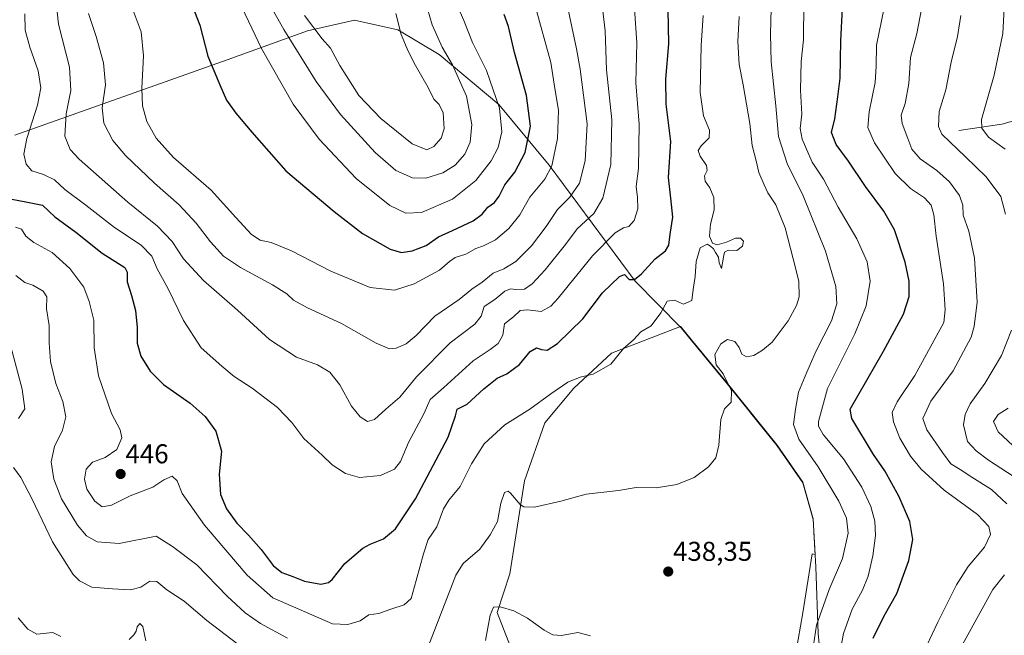
# Model space of a CAD drawing. Units: metres. Extents: x 622329 to 625829, y 4657783 to 4660157.
# Drawn here: x 623878 to 624240, y 4659613 to 4659839 of the extents above; entities that cross this region are included whole.
import ezdxf
from ezdxf.enums import TextEntityAlignment as Align

# ---------------------------------------------------------------- set-up
doc = ezdxf.new("R2010")
doc.units = ezdxf.units.M
doc.header["$MEASUREMENT"] = 0
for name, color, linetype, lineweight in [('Carátula', 7, 'Continuous', 5), ('Corriente natural lineal', 142, 'Continuous', 13), ('Cultivos herbáceos CxS', 92, 'Continuous', 0), ('Curva de nivel maestra', 36, 'Continuous', 30), ('Curva de nivel normal', 36, 'Continuous', 0), ('Espacio natural protegido', 2, 'Continuous', 13), ('Espacio natural protegido CxS', 2, 'Continuous', 0), ('Municipio', 9, 'Continuous', 13), ('Municipio CxS', 142, 'Continuous', 0), ('Punto de cota en terreno', 7, 'Continuous', 0), ('Rótulo de punto de cota en terreno', 19, 'Continuous', 0), ('Suelo desnudo', 252, 'Continuous', 0), ('Suelo desnudo CxS', 43, 'Continuous', 0)]:
    doc.layers.add(name, color=color, linetype=linetype, lineweight=lineweight)
doc.styles.add('Arial', font='txt', dxfattribs={"height": 0.2})

# ---------------------------------------------------------------- blocks, each defined once
blk = doc.blocks.new('*U152')
at = {"layer": 'Suelo desnudo CxS', "color": 43, "linetype": 'Continuous', "lineweight": 0}
blk.add_polyline3d([(624163.54, 4659606.32, 436.5), (624166.15, 4659621.06, 436.44), (624169.61, 4659642.74, 438.25), (624170.66, 4659642.56, 438.09), (624170.16, 4659651.06, 438.59), (624169.88, 4659655.68, 438.54), (624166.12, 4659669.22, 437.92), (624156.63, 4659682.81, 437.84), (624138.37, 4659705.53, 439.97), (624125.08, 4659721.64, 441.66), (624121.28, 4659726.25, 442.51), (624121.08, 4659726.45, 442.61), (624095.71, 4659716.62, 445.27), (624081.83, 4659703.8, 444.34), (624071.15, 4659690.98, 443.32), (624063.68, 4659669.62, 440.96), (624058.34, 4659635.44, 436.51), (624053.57, 4659621.19, 434.66), (624062.61, 4659598.05, 432.73)], dxfattribs=at)
blk = doc.blocks.new('*U162')
at = {"layer": 'Municipio CxS', "color": 142, "linetype": 'Continuous', "lineweight": 0}
blk.add_polyline3d([(623876.073, 4659796.951, 452.898), (623954.276, 4659824.713, 475.935), (623983.837, 4659835.335, 488.291), (624001.052, 4659839.284, 493.248), (624017.113, 4659835.716, 490.245), (624032.243, 4659826.668, 485.655), (624054.252, 4659808.191, 479.73), (624072.763, 4659785.847, 470.36), (624104.418, 4659743.238, 449.51), (624121.327, 4659725.954, 442.407), (624125.129, 4659721.347, 441.622), (624138.415, 4659705.241, 439.976), (624146.562, 4659695.102, 439.186), (624146.918, 4659694.659, 439.138), (624156.679, 4659682.512, 437.859), (624156.679, 4659682.512, 437.859), (624166.162, 4659668.928, 437.955), (624169.929, 4659655.384, 438.548), (624170.013, 4659653.951, 438.6), (624170.202, 4659650.764, 438.58), (624170.961, 4659637.984, 437.443), (624171.721, 4659613.462, 434.152), (624175.352, 4659575.892, 429.141)], dxfattribs=at)
blk = doc.blocks.new('*U181')
at = {"layer": 'Curva de nivel normal', "color": 36, "linetype": 'Continuous', "lineweight": 0}
for points in [[(624240.43, 4659848.62, 405), (624239.74, 4659834.34, 405), (624236.49, 4659819.01, 405), (624231.93, 4659802.71, 405), (624231.98, 4659799.54, 405), (624234.45, 4659796.17, 405), (624240.56, 4659791.8, 405)], [(624241.66, 4659696.37, 405), (624238.04, 4659694.06, 405), (624236.33, 4659691.53, 405), (624238.04, 4659687.66, 405), (624243.36, 4659682.71, 405)]]:
    blk.add_polyline3d(points, dxfattribs=at)
blk = doc.blocks.new('*U182')
at = {"layer": 'Curva de nivel normal', "color": 36, "linetype": 'Continuous', "lineweight": 0}
for points in [[(624245.96, 4659669.79, 410), (624234.51, 4659677.26, 410), (624229.88, 4659680.68, 410), (624226.67, 4659684.15, 410), (624225.29, 4659690.27, 410), (624225.85, 4659694.08, 410), (624227.67, 4659697.96, 410), (624233.09, 4659705.53, 410), (624239.24, 4659715.86, 410), (624242.88, 4659725.19, 410)], [(624240.69, 4659767.85, 410), (624238.96, 4659774.42, 410), (624233.6, 4659781.59, 410), (624226.02, 4659788.96, 410), (624217.31, 4659797.28, 410), (624216.11, 4659800.16, 410), (624216.31, 4659805.71, 410), (624218.72, 4659813.63, 410), (624220.66, 4659823.83, 410), (624223.04, 4659833.34, 410), (624224.24, 4659841.01, 410)]]:
    blk.add_polyline3d(points, dxfattribs=at)
blk = doc.blocks.new('*U187')
at = {"layer": 'Curva de nivel normal', "color": 36, "linetype": 'Continuous', "lineweight": 0}
for points in [[(624241.04, 4659524.7, 415), (624239.1, 4659529.76, 415), (624235, 4659534.98, 415), (624230.37, 4659539.42, 415), (624227.99, 4659542.28, 415), (624226.02, 4659544.06, 415), (624224.13, 4659546.44, 415), (624220.8, 4659549.79, 415), (624216.28, 4659556.56, 415), (624213.06, 4659566.06, 415), (624211.74, 4659575.48, 415), (624213.62, 4659584.71, 415), (624220.84, 4659602.06, 415), (624230.75, 4659620.07, 415), (624236.08, 4659629.6, 415), (624240.31, 4659635.01, 415)], [(624241.22, 4659661.24, 415), (624235.53, 4659666.41, 415), (624228.32, 4659671, 415), (624223.98, 4659673.87, 415), (624220.53, 4659675.86, 415), (624217.58, 4659680.07, 415), (624211.73, 4659688.45, 415), (624210.31, 4659692.59, 415), (624213.19, 4659699.01, 415), (624221.48, 4659710.17, 415), (624228.06, 4659722.57, 415), (624229.23, 4659726.54, 415), (624230.22, 4659735.41, 415), (624229.36, 4659751.66, 415), (624227.24, 4659761.6, 415), (624225.1, 4659767.54, 415), (624224.96, 4659771.16, 415), (624223.82, 4659774.75, 415), (624220.14, 4659779.71, 415), (624215.39, 4659783.98, 415), (624209.28, 4659788.2, 415), (624206.24, 4659791.84, 415), (624204.82, 4659795.74, 415), (624202.64, 4659801.21, 415), (624202.32, 4659804.35, 415), (624203.75, 4659808.6, 415), (624205.18, 4659815.98, 415), (624205.73, 4659825.59, 415), (624208.02, 4659834.36, 415), (624209.8, 4659843.36, 415)]]:
    blk.add_polyline3d(points, dxfattribs=at)
blk = doc.blocks.new('5PATER')
at = {"layer": 'Carátula', "linetype": 'Continuous', "lineweight": 5}
h = blk.add_hatch(color=250, dxfattribs=at)
edge = h.paths.add_edge_path()
edge.add_ellipse((0, 0.01), major_axis=(-1.33, -1.34), ratio=0.999422, start_angle=0, end_angle=360)

msp = doc.modelspace()

# ---------------------------------------------------------------- linework, layer by layer
at = {"layer": 'Corriente natural lineal', "color": 142, "linetype": 'Continuous', "lineweight": 13}
msp.add_polyline3d([(624223.5, 4659798.69, 407.1), (624239.32, 4659800.96, 402.42), (624248.04, 4659803.42, 399.27), (624259.08, 4659805.53, 396.59), (624268.94, 4659806, 394.94), (624273.4, 4659809.01, 393.61), (624277.28, 4659810.33, 392.78), (624282.18, 4659810.12, 391.5), (624287.36, 4659808.39, 389.96), (624291.86, 4659811.07, 389.03), (624295.1, 4659812.12, 388.35), (624298.31, 4659814.01, 387.15), (624301.71, 4659817.38, 386.01)], dxfattribs=at)
at = {"layer": 'Cultivos herbáceos CxS', "color": 92, "linetype": 'Continuous', "lineweight": 0}
for points in [[(624062.61, 4659598.05, 432.73), (624053.57, 4659621.19, 434.66), (624058.34, 4659635.44, 436.51), (624063.68, 4659669.62, 440.96), (624071.15, 4659690.98, 443.32), (624081.83, 4659703.8, 444.34), (624095.71, 4659716.62, 445.27), (624121.08, 4659726.45, 442.61), (624121.28, 4659726.25, 442.51), (624125.08, 4659721.64, 441.66), (624138.37, 4659705.53, 439.97), (624156.63, 4659682.81, 437.84), (624166.12, 4659669.22, 437.92), (624169.88, 4659655.68, 438.54), (624170.16, 4659651.06, 438.59), (624170.66, 4659642.56, 438.09), (624169.61, 4659642.74, 438.25), (624166.14, 4659621.06, 436.44), (624163.54, 4659606.32, 436.5)], [(624163.54, 4659606.32, 436.5), (624166.14, 4659621.06, 436.44), (624169.61, 4659642.74, 438.25), (624170.66, 4659642.56, 438.09), (624170.16, 4659651.06, 438.59), (624169.88, 4659655.68, 438.54), (624166.12, 4659669.22, 437.92), (624156.63, 4659682.81, 437.84), (624138.37, 4659705.53, 439.97), (624125.08, 4659721.64, 441.66), (624121.28, 4659726.25, 442.51), (624121.08, 4659726.45, 442.61), (624095.71, 4659716.62, 445.27), (624081.83, 4659703.8, 444.34), (624071.15, 4659690.98, 443.32), (624063.68, 4659669.62, 440.96), (624058.34, 4659635.44, 436.51), (624053.57, 4659621.19, 434.66), (624062.61, 4659598.05, 432.73)]]:
    msp.add_polyline3d(points, dxfattribs=at)
at = {"layer": 'Curva de nivel maestra', "color": 36, "linetype": 'Continuous', "lineweight": 30}
for points in [[(623940.2, 4659847.7, 475), (623944.17, 4659837.42, 475), (623947.13, 4659826.06, 475), (623951.56, 4659815.46, 475), (623953.98, 4659809.89, 475), (623957.4, 4659805.01, 475), (623963.31, 4659798.03, 475), (623975.84, 4659783.81, 475), (623993.61, 4659768.81, 475), (624004.02, 4659760.71, 475), (624014.26, 4659754.98, 475), (624018.45, 4659753.68, 475)], [(624192.02, 4659611.71, 425), (624196.04, 4659619.91, 425), (624200.74, 4659628.1, 425), (624205.18, 4659640.34, 425), (624206.6, 4659648, 425), (624205.44, 4659654.67, 425), (624201.43, 4659664.04, 425), (624196.32, 4659673.36, 425), (624192.13, 4659679.41, 425), (624184.14, 4659692.58, 425), (624183.54, 4659696.04, 425), (624195.84, 4659717.36, 425), (624203.2, 4659731.03, 425), (624205.21, 4659737.52, 425), (624205.2, 4659743.14, 425), (624203.78, 4659750.17, 425), (624199.83, 4659762.09, 425), (624195.97, 4659769.02, 425), (624189.16, 4659778.02, 425), (624182.97, 4659787.32, 425), (624178.41, 4659793.56, 425), (624176.7, 4659797.97, 425), (624177.91, 4659803.02, 425), (624179.05, 4659811.02, 425), (624179.86, 4659817.96, 425), (624180.09, 4659831.68, 425), (624180.86, 4659846.18, 425)], [(623871.81, 4659774.01, 450), (623880.8, 4659772.33, 450), (623886.22, 4659771.21, 450), (623890.84, 4659766.86, 450), (623898.5, 4659761.27, 450), (623908.22, 4659753.52, 450), (623916.56, 4659748.22, 450), (623917.43, 4659746.49, 450), (623917.48, 4659742.88, 450), (623918.98, 4659737.9, 450), (623920.54, 4659732.42, 450), (623921.1, 4659726.13, 450), (623921.12, 4659720.36, 450), (623922.43, 4659715.61, 450), (623925.94, 4659710.02, 450), (623930.86, 4659705.18, 450), (623940.65, 4659698.26, 450), (623946.18, 4659693.4, 450), (623950.1, 4659687.94, 450), (623952.12, 4659680.57, 450), (623951.32, 4659672.16, 450), (623951.77, 4659664.62, 450), (623953.97, 4659659.32, 450), (623957.77, 4659654.02, 450), (623962.07, 4659649.65, 450), (623966.72, 4659644.31, 450), (623971.18, 4659638.44, 450), (623974.33, 4659635.92, 450), (623978.44, 4659634.46, 450), (623982.76, 4659632.73, 450), (623988.7, 4659631.65, 450), (623991.57, 4659632.17, 450), (623992.89, 4659633.26, 450), (623997.6, 4659639.19, 450), (624001.73, 4659642.76, 450), (624004.12, 4659644.8, 450), (624006.83, 4659646.32, 450), (624011.79, 4659648.24, 450), (624016.16, 4659651.93, 450), (624023.62, 4659663, 450), (624030.12, 4659675.24, 450), (624035.58, 4659685.77, 450), (624038.34, 4659693.61, 450), (624038.89, 4659695.99, 450), (624042.61, 4659697.93, 450), (624048.77, 4659703.5, 450), (624053.64, 4659707.46, 450), (624057.14, 4659709.1, 450), (624061.8, 4659712.5, 450), (624065.76, 4659717.31, 450), (624068.08, 4659718.65, 450), (624069.97, 4659717.97, 450), (624072.08, 4659717.76, 450), (624075.78, 4659720.18, 450), (624085.11, 4659729.34, 450), (624092.39, 4659738.87, 450), (624098.59, 4659744.96, 450), (624100.5, 4659745.69, 450), (624102.14, 4659743.83, 450), (624104.11, 4659743.74, 450), (624106.78, 4659745.9, 450), (624111.78, 4659751.35, 450), (624115.58, 4659754.39, 450), (624116.82, 4659756.45, 450), (624117.29, 4659760.46, 450), (624118.26, 4659766.76, 450), (624117.59, 4659773.78, 450), (624116.72, 4659781.37, 450), (624117.54, 4659794.6, 450), (624115.84, 4659808.42, 450), (624115.68, 4659817.55, 450), (624116.86, 4659830.56, 450), (624116.58, 4659843.16, 450)], [(624018.45, 4659753.68, 475), (624022.37, 4659754.31, 475), (624027.47, 4659756.37, 475), (624032.04, 4659759.56, 475), (624037.12, 4659761.81, 475), (624044.79, 4659765.38, 475), (624048.12, 4659767.84, 475), (624050.24, 4659770.46, 475), (624052.63, 4659772.15, 475), (624054.39, 4659774.47, 475), (624056.49, 4659778.61, 475), (624060.15, 4659783.31, 475), (624063.98, 4659790.53, 475), (624065.85, 4659800.21, 475), (624064.37, 4659811.59, 475), (624059.98, 4659827.42, 475), (624057.84, 4659836.96, 475), (624056.16, 4659841.45, 475)]]:
    msp.add_polyline3d(points, dxfattribs=at)
at = {"layer": 'Curva de nivel normal', "color": 36, "linetype": 'Continuous', "lineweight": 0}
for points in [[(623890.31, 4659854.98, 460), (623892.16, 4659837.77, 460), (623896.16, 4659822.01, 460), (623896.69, 4659813.46, 460), (623895.05, 4659804.8, 460), (623894.49, 4659796.57, 460), (623896.52, 4659791.7, 460), (623899.79, 4659788.1, 460), (623917.68, 4659772.33, 460), (623928.58, 4659763.46, 460), (623933.96, 4659757.85, 460), (623938.16, 4659751.38, 460), (623945.5, 4659743.39, 460), (623958.09, 4659732.45, 460), (623969.87, 4659721.69, 460), (623979.8, 4659715.21, 460), (623987.45, 4659712.35, 460), (623991.98, 4659709.72, 460), (623995.71, 4659705.02, 460), (624000.05, 4659697.2, 460), (624003.15, 4659693.2, 460), (624005.95, 4659691.53, 460)], [(623968.12, 4659848.43, 485), (623975.06, 4659835.9, 485), (623987.02, 4659816.71, 485), (623995.93, 4659804.55, 485), (624008.68, 4659790.53, 485), (624016.3, 4659783.89, 485), (624022.4, 4659781.22, 485), (624027.4, 4659781.12, 485)], [(624020.04, 4659768.17, 480), (624025.78, 4659768.49, 480), (624037.12, 4659773.41, 480), (624045.79, 4659780.2, 480), (624051.45, 4659787.46, 480), (624054, 4659792.36, 480), (624055.29, 4659798.24, 480), (624054.52, 4659806.93, 480), (624049.68, 4659820.8, 480), (624044.6, 4659831.12, 480), (624041.41, 4659839.19, 480), (624037.27, 4659848.5, 480)], [(623918.93, 4659844.84, 470), (623922.59, 4659834.95, 470), (623923.48, 4659826.16, 470), (623922.79, 4659814.21, 470), (623923.07, 4659807.75, 470), (623924.74, 4659801.98, 470), (623928.06, 4659795.9, 470), (623934.54, 4659788.75, 470), (623948.36, 4659776.65, 470), (623957.44, 4659766.6, 470), (623963.14, 4659760.43, 470), (623966.45, 4659758.3, 470), (623970.48, 4659757.44, 470), (623977.87, 4659754.34, 470), (623992.43, 4659746.84, 470), (624006.86, 4659740.81, 470), (624015.79, 4659739.93, 470)], [(623958.52, 4659846.4, 480), (623966.89, 4659828.87, 480), (623978.5, 4659808.42, 480), (623988.13, 4659795.44, 480), (624001.75, 4659780.97, 480), (624014.14, 4659771.04, 480), (624020.04, 4659768.17, 480)], [(624005.95, 4659691.53, 460), (624008.5, 4659692.3, 460), (624012.62, 4659696, 460), (624017.83, 4659700.52, 460), (624023.99, 4659707.95, 460), (624036.38, 4659720.42, 460), (624045.38, 4659727.32, 460), (624047.73, 4659730.25, 460), (624048.88, 4659733.88, 460), (624052.76, 4659736.42, 460), (624056.4, 4659739.45, 460), (624058.57, 4659740.37, 460), (624060.52, 4659740.06, 460), (624063.72, 4659740.25, 460), (624066.47, 4659742.15, 460), (624071.27, 4659747.31, 460), (624078.78, 4659756.69, 460), (624083.1, 4659762.47, 460), (624089.14, 4659768.07, 460), (624092.53, 4659773.74, 460), (624095.4, 4659786.21, 460), (624095.88, 4659802.65, 460), (624093.85, 4659821.01, 460), (624093.36, 4659835.4, 460), (624092.11, 4659845.76, 460)], [(624013.95, 4659718.3, 465), (624016.5, 4659718.57, 465), (624020.11, 4659720.08, 465), (624023.78, 4659723.14, 465), (624030.72, 4659730.25, 465), (624039.59, 4659736.38, 465), (624044.24, 4659740.28, 465), (624048.12, 4659742.85, 465), (624052.12, 4659746.15, 465), (624056.12, 4659747.68, 465), (624060.48, 4659750.37, 465), (624066.24, 4659756.21, 465), (624071.7, 4659763.3, 465), (624075.77, 4659769.59, 465), (624080.41, 4659774.16, 465), (624083.9, 4659779.27, 465), (624086.06, 4659787.5, 465), (624086.71, 4659801.18, 465), (624084.22, 4659821.3, 465), (624082.8, 4659828.74, 465), (624079.41, 4659844.99, 465)], [(624015.79, 4659739.93, 470), (624023.12, 4659742.21, 470), (624032.45, 4659747.18, 470), (624036.05, 4659750.48, 470), (624038.19, 4659751.96, 470), (624042.05, 4659753.17, 470), (624045.79, 4659755.22, 470), (624048.6, 4659756.2, 470), (624053.03, 4659758.42, 470), (624057.93, 4659762.57, 470), (624061.92, 4659767.56, 470), (624065.68, 4659774.15, 470), (624071.15, 4659780.74, 470), (624073.72, 4659785.62, 470), (624075.8, 4659795.69, 470), (624076.16, 4659806.02, 470), (624074.59, 4659815.68, 470), (624073.42, 4659823.68, 470), (624067.66, 4659844.6, 470)], [(624178.4, 4659599.03, 430), (624181.12, 4659613.45, 430), (624184.33, 4659622.36, 430), (624188.12, 4659629.37, 430), (624190.18, 4659634.52, 430), (624191.91, 4659642, 430), (624192.87, 4659649.49, 430), (624192.6, 4659654.83, 430), (624191.17, 4659660.22, 430), (624187.82, 4659667.32, 430), (624181.09, 4659677.78, 430), (624173.6, 4659686.71, 430), (624171.86, 4659689.77, 430), (624171.85, 4659691.56, 430), (624175.22, 4659703.61, 430), (624185.21, 4659723.82, 430), (624189.37, 4659734.07, 430), (624190.93, 4659743.24, 430), (624189.82, 4659750.36, 430), (624185.95, 4659758.79, 430), (624179.15, 4659770.41, 430), (624173.71, 4659780.73, 430), (624169.61, 4659786.97, 430), (624165.86, 4659795.44, 430), (624165.17, 4659799.42, 430), (624165.78, 4659804.66, 430), (624165.32, 4659813.55, 430), (624165.46, 4659824.04, 430), (624166.36, 4659832.12, 430), (624166.46, 4659845.74, 430)], [(623879.72, 4659841.64, 455), (623879.96, 4659835.56, 455), (623881.63, 4659829.34, 455), (623884.65, 4659820.68, 455), (623885.66, 4659814.34, 455), (623884.39, 4659807.94, 455), (623880.52, 4659795.71, 455), (623879.43, 4659789.94, 455), (623880.25, 4659786.28, 455), (623882.3, 4659783.84, 455), (623886.62, 4659782.49, 455), (623890.66, 4659780.53, 455), (623894.44, 4659776.99, 455), (623902.24, 4659771.12, 455), (623912.74, 4659762.96, 455), (623922.55, 4659756.44, 455), (623926.49, 4659752.38, 455), (623928.5, 4659747.73, 455), (623932.41, 4659740.63, 455), (623938.14, 4659728.7, 455), (623944.72, 4659718.62, 455), (623952.33, 4659711.89, 455), (623956.88, 4659708.11, 455), (623963.45, 4659703.72, 455), (623972.76, 4659696.66, 455), (623978, 4659691.1, 455), (623982.44, 4659685.22, 455), (623989.21, 4659679.08, 455), (623992.83, 4659675.56, 455), (623997.74, 4659672.36, 455), (624003, 4659670.91, 455)], [(623903.17, 4659841.77, 465), (623906.08, 4659833.28, 465), (623908.71, 4659823.61, 465), (623909.47, 4659815.49, 465), (623908.3, 4659807.02, 465), (623908.8, 4659801.38, 465), (623912.12, 4659795, 465), (623916.8, 4659789.42, 465), (623927.47, 4659779.32, 465), (623936.64, 4659771.26, 465), (623942.82, 4659764.58, 465), (623948.08, 4659757.66, 465), (623952.92, 4659752.42, 465), (623959.13, 4659748.22, 465), (623970.9, 4659741.8, 465), (623976.23, 4659738.47, 465), (623978.68, 4659736.24, 465), (623983.81, 4659733.4, 465), (623996.28, 4659727.6, 465), (624009.1, 4659720.38, 465), (624013.95, 4659718.3, 465)], [(623982.69, 4659841.08, 490), (623989.22, 4659832.48, 490), (623992.3, 4659829, 490), (623995.68, 4659822.56, 490), (624002.66, 4659811.54, 490), (624010.84, 4659803.07, 490), (624022.36, 4659793.8, 490), (624027.78, 4659791.58, 490)], [(623993.01, 4659616.93, 445), (623998.6, 4659616.7, 445), (624003.14, 4659618.07, 445), (624006.35, 4659620.35, 445), (624010.12, 4659620.81, 445), (624014.45, 4659622.35, 445), (624019.45, 4659623.99, 445), (624021.99, 4659626.37, 445), (624023.75, 4659632.96, 445), (624026.55, 4659642.72, 445), (624028.27, 4659648.04, 445), (624031.41, 4659652.77, 445), (624033.87, 4659659.3, 445), (624035.77, 4659662.55, 445), (624039.95, 4659667.55, 445), (624044.12, 4659675.86, 445), (624048.79, 4659683.27, 445), (624056.45, 4659690.26, 445), (624065.67, 4659696.02, 445), (624073.35, 4659701.74, 445), (624079.67, 4659705.98, 445), (624084.16, 4659707.82, 445), (624088.97, 4659708.89, 445), (624095.49, 4659712.6, 445), (624100.11, 4659718.34, 445), (624103.78, 4659721.62, 445), (624106.49, 4659724.52, 445), (624110.31, 4659726.78, 445), (624113.82, 4659731.55, 445), (624116.22, 4659735.83, 445), (624118.89, 4659736.24, 445), (624122.21, 4659734.68, 445), (624125.32, 4659736.1, 445), (624125.74, 4659740.08, 445), (624126.48, 4659744.86, 445), (624126.82, 4659750.47, 445), (624128.37, 4659755.51, 445), (624130.89, 4659756.87, 445), (624132.09, 4659756.02, 445), (624133.19, 4659755.12, 445), (624133.98, 4659753.68, 445), (624135.14, 4659751.97, 445), (624135.35, 4659749.89, 445), (624136.14, 4659747.8, 445), (624136.87, 4659752.06, 445), (624137.32, 4659753.92, 445), (624138.63, 4659754.56, 445), (624141.8, 4659754.45, 445), (624143.95, 4659756.02, 445), (624144.27, 4659757.88, 445), (624143.18, 4659759.03, 445), (624141.29, 4659759.08, 445), (624138.02, 4659757.49, 445), (624134.56, 4659756.59, 445), (624132.84, 4659757.16, 445), (624131.82, 4659759.79, 445), (624132.14, 4659764.22, 445), (624133.46, 4659769.5, 445), (624133.35, 4659773.94, 445), (624131.83, 4659777.55, 445), (624130.12, 4659779.99, 445), (624129.98, 4659782.02, 445), (624130.96, 4659783.88, 445), (624130.69, 4659785.76, 445), (624128.32, 4659789.24, 445), (624127.56, 4659791.26, 445), (624128.69, 4659793.05, 445), (624131.62, 4659795.99, 445), (624131.73, 4659798.79, 445), (624129.54, 4659804.04, 445), (624128.38, 4659812.68, 445), (624128.67, 4659830.01, 445), (624129.4, 4659841.06, 445)], [(624003, 4659670.91, 455), (624010.7, 4659671.64, 455), (624015.89, 4659673.92, 455), (624018.08, 4659676.82, 455), (624021.04, 4659683.78, 455), (624026.64, 4659694.29, 455), (624029, 4659699.66, 455), (624034.04, 4659703.99, 455), (624044.73, 4659713.86, 455), (624051.04, 4659718.01, 455), (624054.02, 4659720.24, 455), (624055.68, 4659723.27, 455), (624056.35, 4659727.46, 455), (624059.67, 4659729.99, 455), (624062.11, 4659732.36, 455), (624064.78, 4659732.68, 455), (624069.78, 4659732.03, 455), (624073.36, 4659733.96, 455), (624076.11, 4659736.93, 455), (624088.75, 4659752.48, 455), (624096.99, 4659760.97, 455), (624100.08, 4659762.83, 455), (624102.11, 4659763.32, 455), (624104.03, 4659765.51, 455), (624105.34, 4659769.85, 455), (624105.25, 4659774.02, 455), (624104.72, 4659778.02, 455), (624105.69, 4659784.69, 455), (624105.86, 4659801.02, 455), (624104.6, 4659816.27, 455), (624105.07, 4659831, 455), (624104.12, 4659843.44, 455)], [(624027.78, 4659791.58, 490), (624030.32, 4659792.77, 490), (624032.99, 4659795.79, 490), (624034.15, 4659799.23, 490), (624033.69, 4659805.13, 490), (624032.28, 4659808.23, 490), (624030.28, 4659810.18, 490), (624028.19, 4659814.55, 490), (624023.08, 4659823.47, 490), (624020.54, 4659828.77, 490), (624018.28, 4659834.03, 490), (624016.33, 4659841.77, 490)], [(624027.4, 4659781.12, 485), (624033.58, 4659783.04, 485), (624038.11, 4659785.86, 485), (624041.68, 4659789.94, 485), (624043.64, 4659794.35, 485), (624044.29, 4659800.85, 485), (624042.34, 4659811.34, 485), (624037.22, 4659822.84, 485), (624033.38, 4659829.38, 485), (624029.7, 4659837.57, 485), (624027.98, 4659843.46, 485)], [(624027.47, 4659606.62, 440), (624036.54, 4659630.14, 440), (624038.36, 4659634.85, 440), (624041.12, 4659639.15, 440), (624047.28, 4659644.5, 440), (624051.1, 4659649.79, 440), (624053.74, 4659654.71, 440), (624054.96, 4659661.37, 440), (624056.27, 4659665.4, 440), (624057.63, 4659665.79, 440), (624058.52, 4659665.11, 440), (624062.07, 4659660.91, 440), (624063.45, 4659660.11, 440), (624067.38, 4659660, 440), (624077.06, 4659662.12, 440), (624086.38, 4659664.7, 440), (624098.28, 4659666.12, 440), (624104.78, 4659667.16, 440), (624112.11, 4659667.09, 440), (624119.77, 4659668.24, 440), (624126.1, 4659670.88, 440), (624131.46, 4659674.81, 440), (624134.08, 4659678.07, 440), (624135.16, 4659682.79, 440), (624135.88, 4659692.23, 440), (624137.31, 4659696.12, 440), (624139.68, 4659698.68, 440), (624139.87, 4659702.78, 440), (624136.77, 4659709.03, 440), (624134.19, 4659712.36, 440), (624133.75, 4659716.13, 440), (624135.96, 4659720.1, 440), (624138.38, 4659721.74, 440), (624141.06, 4659721, 440), (624142.74, 4659718.78, 440), (624143.63, 4659716.34, 440), (624145.35, 4659715.29, 440), (624148.14, 4659715.76, 440), (624151.24, 4659717.79, 440), (624154.86, 4659720.72, 440), (624160.68, 4659728.61, 440), (624163.77, 4659734.22, 440), (624164.71, 4659737.44, 440), (624164.61, 4659743.21, 440), (624162.5, 4659751.43, 440), (624159.6, 4659762.86, 440), (624156.19, 4659771.34, 440), (624153.24, 4659775.72, 440), (624151.89, 4659778.7, 440), (624149.94, 4659783.2, 440), (624148.96, 4659787.55, 440), (624147.51, 4659793.1, 440), (624146.64, 4659801.26, 440), (624144.21, 4659815.53, 440), (624142.68, 4659822.98, 440), (624142.22, 4659831.39, 440), (624142.7, 4659840.6, 440)], [(624169.28, 4659604.23, 435), (624171.15, 4659616.47, 435), (624175.86, 4659629.62, 435), (624180.7, 4659641.03, 435), (624182.75, 4659650.32, 435), (624182.19, 4659655.95, 435), (624179.31, 4659662.21, 435), (624171.8, 4659674.85, 435), (624164.62, 4659684.98, 435), (624162.71, 4659690.37, 435), (624163.41, 4659696.04, 435), (624164.56, 4659702.34, 435), (624167.64, 4659709.65, 435), (624171.02, 4659717.58, 435), (624176.69, 4659728.55, 435), (624178.66, 4659734.88, 435), (624178.22, 4659741.16, 435), (624174.46, 4659754.24, 435), (624166.21, 4659774.58, 435), (624160.4, 4659786.51, 435), (624157.21, 4659796.42, 435), (624156.21, 4659807.77, 435), (624154.46, 4659824, 435), (624154.18, 4659834.1, 435), (624154.48, 4659843.6, 435)], [(624196.06, 4659843.87, 420), (624193.17, 4659830.1, 420), (624193.16, 4659822.36, 420), (624192.73, 4659816.33, 420), (624190.55, 4659805.55, 420), (624190, 4659799.76, 420), (624192.47, 4659794.11, 420), (624200.08, 4659782.85, 420), (624205.74, 4659777.33, 420), (624210.92, 4659773.86, 420), (624213.34, 4659771.2, 420), (624214.36, 4659767.67, 420), (624215.22, 4659759.75, 420), (624217.92, 4659742.19, 420), (624218.55, 4659732.57, 420), (624218.05, 4659727.99, 420), (624207.38, 4659708.49, 420), (624200.79, 4659698.74, 420), (624199.05, 4659694.83, 420), (624199.45, 4659691.4, 420), (624201.87, 4659685.32, 420), (624205.74, 4659678.69, 420), (624209.66, 4659673.95, 420), (624218.1, 4659666.27, 420), (624230.43, 4659657.28, 420), (624234.6, 4659652.88, 420), (624235.13, 4659649.83, 420), (624232.98, 4659645.24, 420), (624227.02, 4659638.1, 420), (624222.67, 4659631.31, 420), (624215.8, 4659617.65, 420), (624209.54, 4659604.38, 420)], [(623876.3, 4659763.07, 445), (623878.5, 4659762.28, 445), (623880.2, 4659759.72, 445), (623883.03, 4659757.48, 445), (623889.87, 4659753.75, 445), (623896.29, 4659747.85, 445), (623901.54, 4659740.93, 445), (623903.46, 4659735.69, 445), (623905.22, 4659728.8, 445), (623905.33, 4659718.61, 445), (623906.85, 4659708.26, 445), (623911.71, 4659694.42, 445), (623914.85, 4659688.39, 445), (623915.43, 4659685.5, 445), (623913.62, 4659681.21, 445), (623909.31, 4659678.28, 445), (623904.68, 4659676.55, 445), (623902.37, 4659673.96, 445), (623901.73, 4659670.22, 445), (623902.64, 4659666.58, 445), (623905.55, 4659662.22, 445), (623908.21, 4659660.12, 445), (623911.67, 4659660.69, 445), (623918.6, 4659664.08, 445), (623926.92, 4659667.36, 445), (623930.95, 4659669.96, 445), (623933.98, 4659671.43, 445), (623935.85, 4659669.67, 445), (623937.68, 4659664.94, 445), (623945.85, 4659653.35, 445), (623961.58, 4659634.94, 445), (623971.1, 4659626.52, 445), (623993.01, 4659616.93, 445)], [(623876.48, 4659745.24, 440), (623879.81, 4659742.66, 440), (623882.77, 4659741.65, 440), (623886.57, 4659739.44, 440), (623887.9, 4659737.41, 440), (623887.79, 4659733, 440), (623888.69, 4659726.9, 440), (623888.69, 4659720.44, 440), (623889.23, 4659713.59, 440), (623891.24, 4659705.45, 440), (623893.81, 4659698.82, 440), (623894.84, 4659693.28, 440), (623893.65, 4659688.26, 440), (623890.64, 4659682.3, 440), (623889.49, 4659676.71, 440), (623890.41, 4659670.3, 440), (623893.23, 4659663.05, 440), (623899.16, 4659653.34, 440), (623902.47, 4659649.43, 440), (623906.44, 4659647.17, 440), (623914.51, 4659646.54, 440), (623928.14, 4659649.23, 440), (623934.16, 4659645.48, 440), (623943.09, 4659638.66, 440), (623954.29, 4659627.2, 440)], [(623874.08, 4659720.96, 435), (623878.8, 4659703.37, 435), (623879.73, 4659696.15, 435), (623877.47, 4659692.63, 435)], [(623875.64, 4659674.61, 435), (623878.36, 4659670.82, 435), (623882.33, 4659663.11, 435), (623889.96, 4659647.2, 435), (623897.6, 4659635.12, 435), (623899.88, 4659632.84, 435), (623904.42, 4659630.45, 435), (623912.02, 4659629.9, 435), (623918.68, 4659629.56, 435), (623922.46, 4659630.45, 435), (623925.84, 4659632.69, 435), (623928.38, 4659632.63, 435), (623932.09, 4659629.54, 435), (623938.38, 4659625.36, 435), (623946.72, 4659618.27, 435), (623958.11, 4659609.44, 435)], [(623954.29, 4659627.2, 440), (623960.82, 4659621.08, 440), (623966.52, 4659617.1, 440), (623976.44, 4659611.69, 440)], [(624049.3, 4659610.88, 435), (624051.02, 4659620.24, 435), (624052.31, 4659623.08, 435), (624054.78, 4659623.25, 435), (624059.78, 4659621.76, 435), (624064.73, 4659619.09, 435), (624070.92, 4659614.6, 435), (624074.11, 4659612.9, 435), (624077.32, 4659612.75, 435), (624083.36, 4659613.78, 435), (624087.99, 4659612.63, 435)], [(623877.37, 4659619.14, 430), (623880.89, 4659615.06, 430), (623884.15, 4659613.16, 430), (623890.08, 4659613.74, 430), (623893.07, 4659612.29, 430)], [(623918.14, 4659611.21, 430), (623919.92, 4659612.97, 430), (623920.76, 4659614.24, 430), (623921.18, 4659615.93, 430), (623922.14, 4659617.09, 430), (623923.2, 4659615.98, 430), (623924.32, 4659610.73, 430)]]:
    msp.add_polyline3d(points, dxfattribs=at)
at = {"layer": 'Espacio natural protegido', "color": 2, "linetype": 'Continuous', "lineweight": 13}
for points in [[(623876.07, 4659796.95, 452.9), (623954.28, 4659824.71, 475.94), (623983.84, 4659835.34, 488.29), (624001.05, 4659839.28, 493.25), (624017.11, 4659835.72, 490.24), (624032.24, 4659826.67, 485.66), (624054.25, 4659808.19, 479.73), (624072.76, 4659785.85, 470.36), (624104.42, 4659743.24, 449.51), (624121.33, 4659725.95, 442.41), (624125.13, 4659721.35, 441.62), (624138.41, 4659705.24, 439.98), (624146.56, 4659695.1, 439.19), (624146.92, 4659694.66, 439.14), (624156.68, 4659682.51, 437.86)], [(624156.68, 4659682.51, 437.86), (624166.16, 4659668.93, 437.95), (624169.93, 4659655.38, 438.55), (624170.01, 4659653.95, 438.6), (624170.2, 4659650.76, 438.58), (624170.96, 4659637.98, 437.44), (624171.72, 4659613.46, 434.15), (624175.35, 4659575.89, 429.14), (624180.18, 4659502.24, 431.19), (624181.24, 4659487, 430.67), (624181.3, 4659486.23, 430.68), (624181.61, 4659481.78, 430.86), (624183.53, 4659454.4, 432.73), (624183.6, 4659453.48, 432.78), (624188.32, 4659418.97, 433.42)]]:
    msp.add_polyline3d(points, dxfattribs=at)
at = {"layer": 'Espacio natural protegido CxS', "color": 2, "linetype": 'Continuous', "lineweight": 0}
msp.add_polyline3d([(624175.35, 4659575.89, 429.14), (624171.72, 4659613.46, 434.15), (624170.96, 4659637.98, 437.44), (624170.2, 4659650.76, 438.58), (624170.01, 4659653.95, 438.6), (624169.93, 4659655.38, 438.55), (624166.16, 4659668.93, 437.95), (624156.68, 4659682.51, 437.86), (624146.92, 4659694.66, 439.14), (624146.56, 4659695.1, 439.19), (624138.41, 4659705.24, 439.98), (624125.13, 4659721.35, 441.62), (624121.33, 4659725.95, 442.41), (624104.42, 4659743.24, 449.51), (624072.76, 4659785.85, 470.36), (624054.25, 4659808.19, 479.73), (624032.24, 4659826.67, 485.66), (624017.11, 4659835.72, 490.24), (624001.05, 4659839.28, 493.25), (623983.84, 4659835.34, 488.29), (623954.28, 4659824.71, 475.94), (623876.07, 4659796.95, 452.9)], dxfattribs=at)
at = {"layer": 'Municipio', "color": 9, "linetype": 'Continuous', "lineweight": 13}
for points in [[(623876.07, 4659796.95, 452.9), (623954.28, 4659824.71, 475.94), (623983.84, 4659835.34, 488.29), (624001.05, 4659839.28, 493.25), (624017.11, 4659835.72, 490.24), (624032.24, 4659826.67, 485.66), (624054.25, 4659808.19, 479.73), (624072.76, 4659785.85, 470.36), (624104.42, 4659743.24, 449.51), (624121.33, 4659725.95, 442.41), (624125.13, 4659721.35, 441.62), (624138.41, 4659705.24, 439.98), (624146.56, 4659695.1, 439.19), (624146.92, 4659694.66, 439.14), (624156.68, 4659682.51, 437.86)], [(623876.07, 4659796.95, 452.9), (623954.28, 4659824.71, 475.94), (623983.84, 4659835.34, 488.29), (624001.05, 4659839.28, 493.25), (624017.11, 4659835.72, 490.24), (624032.24, 4659826.67, 485.66), (624054.25, 4659808.19, 479.73), (624072.76, 4659785.85, 470.36), (624104.42, 4659743.24, 449.51), (624121.33, 4659725.95, 442.41), (624125.13, 4659721.35, 441.62), (624138.41, 4659705.24, 439.98), (624146.56, 4659695.1, 439.19), (624146.92, 4659694.66, 439.14), (624156.68, 4659682.51, 437.86)], [(624156.68, 4659682.51, 437.86), (624166.16, 4659668.93, 437.95), (624169.93, 4659655.38, 438.55), (624170.01, 4659653.95, 438.6), (624170.2, 4659650.76, 438.58), (624170.96, 4659637.98, 437.44), (624171.72, 4659613.46, 434.15), (624175.35, 4659575.89, 429.14), (624180.18, 4659502.24, 431.19), (624181.24, 4659487, 430.67), (624181.3, 4659486.23, 430.68), (624181.61, 4659481.78, 430.86), (624183.53, 4659454.4, 432.73), (624183.6, 4659453.48, 432.78), (624188.32, 4659418.97, 433.42)], [(624156.68, 4659682.51, 437.86), (624166.16, 4659668.93, 437.95), (624169.93, 4659655.38, 438.55), (624170.01, 4659653.95, 438.6), (624170.2, 4659650.76, 438.58), (624170.96, 4659637.98, 437.44), (624171.72, 4659613.46, 434.15), (624175.35, 4659575.89, 429.14), (624180.18, 4659502.24, 431.19), (624181.24, 4659487, 430.67), (624181.3, 4659486.23, 430.68), (624181.61, 4659481.78, 430.86), (624183.53, 4659454.4, 432.73), (624183.6, 4659453.48, 432.78), (624188.32, 4659418.97, 433.42)]]:
    msp.add_polyline3d(points, dxfattribs=at)
at = {"layer": 'Municipio CxS', "color": 142, "linetype": 'Continuous', "lineweight": 0}
msp.add_polyline3d([(624175.35, 4659575.89, 429.14), (624171.72, 4659613.46, 434.15), (624170.96, 4659637.98, 437.44), (624170.2, 4659650.76, 438.58), (624170.01, 4659653.95, 438.6), (624169.93, 4659655.38, 438.55), (624166.16, 4659668.93, 437.95), (624156.68, 4659682.51, 437.86), (624146.92, 4659694.66, 439.14), (624146.56, 4659695.1, 439.19), (624138.41, 4659705.24, 439.98), (624125.13, 4659721.35, 441.62), (624121.33, 4659725.95, 442.41), (624104.42, 4659743.24, 449.51), (624072.76, 4659785.85, 470.36), (624054.25, 4659808.19, 479.73), (624032.24, 4659826.67, 485.66), (624017.11, 4659835.72, 490.24), (624001.05, 4659839.28, 493.25), (623983.84, 4659835.34, 488.29), (623954.28, 4659824.71, 475.94), (623876.07, 4659796.95, 452.9)], dxfattribs=at)
at = {"layer": 'Suelo desnudo', "color": 252, "linetype": 'Continuous', "lineweight": 0}
msp.add_polyline3d([(624163.54, 4659606.32, 436.5), (624166.14, 4659621.06, 436.44), (624169.61, 4659642.74, 438.25), (624170.66, 4659642.56, 438.09), (624170.16, 4659651.06, 438.59), (624169.88, 4659655.68, 438.54), (624166.12, 4659669.22, 437.92), (624156.63, 4659682.81, 437.84), (624138.37, 4659705.53, 439.97), (624125.08, 4659721.64, 441.66), (624121.28, 4659726.25, 442.51), (624121.08, 4659726.45, 442.61), (624095.71, 4659716.62, 445.27), (624081.83, 4659703.8, 444.34), (624071.15, 4659690.98, 443.32), (624063.68, 4659669.62, 440.96), (624058.34, 4659635.44, 436.51), (624053.57, 4659621.19, 434.66), (624062.61, 4659598.05, 432.73)], dxfattribs=at)

# ---------------------------------------------------------------- block references
at = {"layer": 'Curva de nivel normal', "color": 36, "linetype": 'Continuous', "lineweight": 0}
for name in ['*U181', '*U182', '*U187']:
    msp.add_blockref(name, (0, 0), dxfattribs=at)
at = {"layer": 'Municipio CxS', "color": 142, "linetype": 'Continuous', "lineweight": 0}
msp.add_blockref('*U162', (0, 0), dxfattribs=at)
at = {"layer": 'Punto de cota en terreno', "linetype": 'Continuous', "lineweight": 0}
for p in [(623915.04, 4659672.16, 446), (624116.58, 4659636.24, 438.35)]:
    msp.add_blockref('5PATER', p, dxfattribs=at)
at = {"layer": 'Suelo desnudo CxS', "color": 43, "linetype": 'Continuous', "lineweight": 0}
msp.add_blockref('*U152', (0, 0), dxfattribs=at)

# ---------------------------------------------------------------- texts
at = {"layer": 'Rótulo de punto de cota en terreno', "color": 19, "linetype": 'Continuous', "lineweight": 0, "style": 'Arial'}
for s, p in [('446', (623916.8, 4659673.92)), ('438,35', (624118.34, 4659638))]:
    msp.add_text(s, height=7, dxfattribs=at).set_placement(p, align=Align.BOTTOM_LEFT)

doc.saveas('drawing.dxf')
